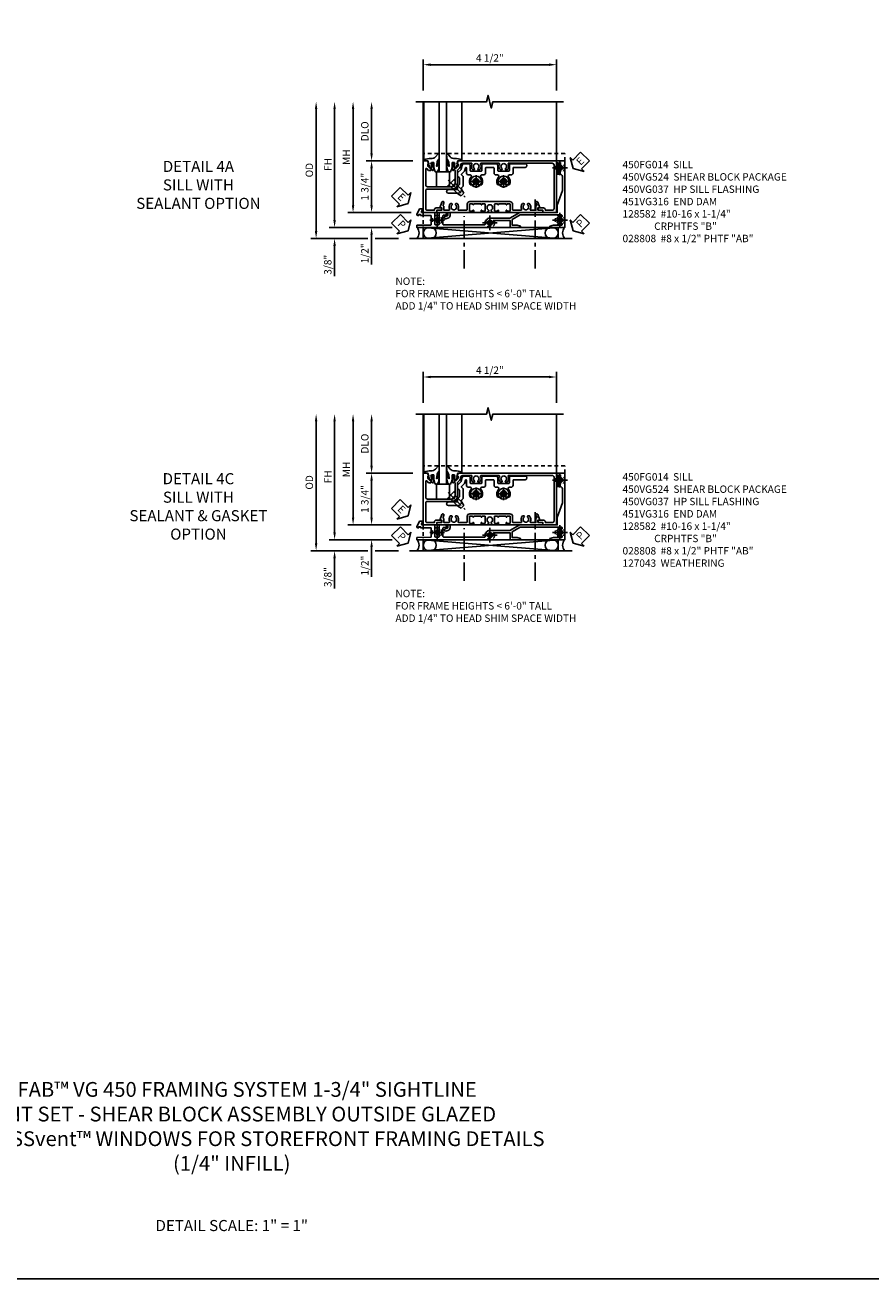
# Model space of a CAD drawing. Extents: x 0 to 116, y 0 to 74.
# Drawn here: x 29 to 57, y 0 to 42 of the extents above; entities that cross this region are included whole.
import ezdxf

# ---------------------------------------------------------------- set-up
doc = ezdxf.new("R2010")
doc.units = 0
doc.header["$LTSCALE"] = 0.5
doc.header["$MEASUREMENT"] = 0
for name, pattern in [('B028400H$0$CENTER', [2, 1.25, -0.25, 0.25, -0.25]), ('CENTER', [2, 1.25, -0.25, 0.25, -0.25]), ('HIDDEN', [0.375, 0.25, -0.125])]:
    doc.linetypes.add(name, pattern=pattern)
doc.layers.get('0').update_dxf_attribs({"color": 4, "linetype": 'CONTINUOUS'})
for name, color, linetype in [('B028400H$0$CENTER', 1, 'B028400H$0$CENTER'), ('CENTER', 1, 'CENTER'), ('DIME', 2, 'CONTINUOUS'), ('FORMAT', 7, 'CONTINUOUS'), ('hidden', 3, 'HIDDEN'), ('TEXT', 3, 'CONTINUOUS')]:
    doc.layers.add(name, color=color, linetype=linetype)
doc.styles.get("Standard").update_dxf_attribs({"font": 'arial.ttf'})
doc.dimstyles.new('EXT_ON-OFF', dxfattribs={"dimscale": 2, "dimtxt": 0.125, "dimasz": 0.125, "dimexe": 0.09, "dimexo": 0.1875, "dimgap": 0.05, "dimtad": 3, "dimdec": 5, "dimzin": 3, "dimdsep": 46, "dimlunit": 5, "dimtxsty": 'STANDARD', "dimcen": 0, "dimse2": 1, "dimazin": 0, "dimtfac": 1, "dimtdec": 5, "dimtofl": 0, "dimtmove": 0, "dimatfit": 0, "dimfxl": 1, "dimfrac": 2, "dimtolj": 1, "dimtzin": 3, "dimarcsym": 0})
doc.dimstyles.new('EXT_ON-ON', dxfattribs={"dimscale": 2, "dimtxt": 0.125, "dimasz": 0.125, "dimexe": 0.09, "dimexo": 0.1875, "dimgap": 0.05, "dimtad": 3, "dimdec": 5, "dimzin": 3, "dimdsep": 46, "dimlunit": 5, "dimtxsty": 'STANDARD', "dimcen": 0, "dimazin": 0, "dimtfac": 1, "dimtdec": 5, "dimtofl": 0, "dimtmove": 0, "dimatfit": 0, "dimfxl": 1, "dimfrac": 2, "dimtolj": 1, "dimtzin": 3, "dimarcsym": 0})

# ---------------------------------------------------------------- blocks, each defined once
blk = doc.blocks.new('*D1885')
at = {"layer": 'DIME', "color": 0, "lineweight": -2, "transparency": 16777216}
for p, q in [((-0.538, 3.25), (-0.538, 4.307)), ((3.962, 3.25), (3.962, 4.307)), ((-0.288, 4.127), (3.712, 4.127))]:
    blk.add_line(p, q, dxfattribs=at)
at = {"layer": 'DIME', "color": 0, "transparency": 16777216}
for points in [[(-0.288, 4.169), (-0.288, 4.085), (-0.538, 4.127)], [(3.712, 4.169), (3.712, 4.085), (3.962, 4.127)]]:
    blk.add_solid(points, dxfattribs=at)
at = {"layer": 'DIME', "color": 0, "transparency": 16777216, "insert": (1.712, 4.356), "char_height": 0.25, "attachment_point": 5}
blk.add_mtext('\\A1;4 1/2"', dxfattribs=at)
blk = doc.blocks.new('B027074-M')
blk.add_lwpolyline([(0.062, 0.144), (0.035, 0.149), (0.069, 0.257), (0.13, 0.261), (0.205, 0.259), (0.195, 0.29, 0.12571), (-0.037, 0.341, -0.226084), (-0.19, 0.391), (-0.286, 0.502, 0.644976), (-0.312, 0.49), (-0.31, 0.361, 0.151869), (-0.294, 0.316), (-0.255, 0.257, -0.029345), (-0.238, 0.205), (-0.221, 0.083, -0.653812), (-0.241, 0.076), (-0.285, 0.241, 0.888636), (-0.31, 0.239), (-0.31, 0.105, 0.064205), (-0.268, -0.084, 0.689636), (-0.165, -0.084, 0.070356), (-0.124, 0.105), (-0.124, 0.201), (-0.051, 0.201), (-0.029, 0.147), (-0.068, 0.142), (-0.034, 0.106), (-0.065, 0.084), (-0.004, 0.03), (0.052, 0.096), (0.027, 0.106)], format="xyb", close=True)
blk = doc.blocks.new('S450GT250')
for p, q in [((0.251, -0.5), (0.001, -0.5)), ((0.001, -0.5), (0.001, -2.875)), ((0.251, -0.5), (0.251, -2.875)), ((-0.517, -0.875), (-0.517, -2.875)), ((0.768, -0.875), (0.768, -2.875))]:
    blk.add_line(p, q)
at = {"rotation": 180}
blk.add_blockref('B027074-M', (-0.311, -0.617), dxfattribs=at)
at = {"xscale": -1, "rotation": 180}
blk.add_blockref('B027074-M', (0.563, -0.617), dxfattribs=at)
blk = doc.blocks.new('*D1895')
at = {"layer": 'DIME', "color": 0, "linetype": 'Continuous', "lineweight": -2, "transparency": 16777216}
for p, q in [((-3.539, -1.125), (-3.539, 2.625)), ((-1.597, -1.375), (-3.719, -1.375))]:
    blk.add_line(p, q, dxfattribs=at)
at = {"layer": 'DIME', "color": 0, "linetype": 'Continuous', "transparency": 16777216}
for points in [[(-3.581, 2.625), (-3.498, 2.625), (-3.539, 2.875)], [(-3.581, -1.125), (-3.498, -1.125), (-3.539, -1.375)]]:
    blk.add_solid(points, dxfattribs=at)
at = {"layer": 'DIME', "color": 0, "linetype": 'Continuous', "transparency": 16777216, "insert": (-3.764, 0.75), "char_height": 0.25, "attachment_point": 5, "rotation": 90}
blk.add_mtext('\\A1;FH  ', dxfattribs=at)
blk = doc.blocks.new('*D1882')
at = {"layer": 'DIME', "color": 0, "lineweight": -2, "transparency": 16777216}
for p, q in [((-2.288, 1.125), (-2.288, 2.625)), ((-0.889, 0.875), (-2.468, 0.875))]:
    blk.add_line(p, q, dxfattribs=at)
at = {"layer": 'DIME', "color": 0, "transparency": 16777216}
for points in [[(-2.329, 2.625), (-2.246, 2.625), (-2.288, 2.875)], [(-2.329, 1.125), (-2.246, 1.125), (-2.288, 0.875)]]:
    blk.add_solid(points, dxfattribs=at)
at = {"layer": 'DIME', "color": 0, "transparency": 16777216, "insert": (-2.517, 1.875), "char_height": 0.25, "attachment_point": 5, "rotation": 90}
blk.add_mtext('\\A1;DLO', dxfattribs=at)
blk = doc.blocks.new('B028808H')
for p, q in [((-0.091, 0.015), (-0.06, 0.015)), ((-0.091, 0.015), (-0.091, -0.015)), ((-0.015, 0.091), (-0.015, 0.06)), ((-0.015, 0.091), (0.015, 0.091)), ((0.015, 0.091), (0.015, 0.06)), ((0.06, 0.015), (0.091, 0.015)), ((0.091, 0.015), (0.091, -0.015)), ((-0.091, -0.015), (-0.06, -0.015)), ((-0.015, -0.06), (-0.015, -0.091)), ((-0.015, -0.091), (0.015, -0.091)), ((0.015, -0.06), (0.015, -0.091)), ((0.06, -0.015), (0.091, -0.015))]:
    blk.add_line(p, q)
blk.add_circle((0, 0), 0.161)
for centre, start, end in [((-0.06, 0.06), 270, 0), ((0.06, 0.06), 180, 270), ((-0.06, -0.06), 0, 89.9999), ((0.06, -0.06), 90, 180)]:
    blk.add_arc(centre, 0.0455, start, end)
at = {"layer": 'CENTER'}
for p, q in [((-0.25, 0), (0.25, 0)), ((0, 0.25), (0, -0.25))]:
    blk.add_line(p, q, dxfattribs=at)
blk = doc.blocks.new('*D1898')
at = {"layer": 'DIME', "color": 0, "lineweight": -2, "transparency": 16777216}
for p, q in [((-2.288, -0.625), (-2.288, -0.375)), ((-0.948, -0.875), (-2.468, -0.875)), ((-2.288, -1.625), (-2.288, -2.63))]:
    blk.add_line(p, q, dxfattribs=at)
at = {"layer": 'DIME', "color": 0, "transparency": 16777216}
for points in [[(-2.329, -0.625), (-2.246, -0.625), (-2.288, -0.875)], [(-2.329, -1.625), (-2.246, -1.625), (-2.288, -1.375)]]:
    blk.add_solid(points, dxfattribs=at)
at = {"layer": 'DIME', "color": 0, "transparency": 16777216, "insert": (-2.517, -2.253), "char_height": 0.25, "attachment_point": 5, "rotation": 90}
blk.add_mtext('\\A1;1/2"', dxfattribs=at)
blk = doc.blocks.new('*D1899')
at = {"layer": 'DIME', "color": 0, "lineweight": -2, "transparency": 16777216}
for p, q in [((-3.539, -1.125), (-3.539, -0.875)), ((-1.597, -1.375), (-3.719, -1.375)), ((-2.413, -1.75), (-3.719, -1.75)), ((-3.539, -2), (-3.539, -3.028)), ((-1.382, -1.75), (-2.163, -1.75))]:
    blk.add_line(p, q, dxfattribs=at)
at = {"layer": 'DIME', "color": 0, "transparency": 16777216}
for points in [[(-3.581, -1.125), (-3.498, -1.125), (-3.539, -1.375)], [(-3.581, -2), (-3.498, -2), (-3.539, -1.75)]]:
    blk.add_solid(points, dxfattribs=at)
at = {"layer": 'DIME', "color": 0, "transparency": 16777216, "insert": (-3.769, -2.639), "char_height": 0.25, "attachment_point": 5, "rotation": 90}
blk.add_mtext('\\A1;3/8"', dxfattribs=at)
blk = doc.blocks.new('*D1900')
at = {"layer": 'DIME', "color": 0, "lineweight": -2, "transparency": 16777216}
for p, q in [((-4.164, -1.5), (-4.164, 2.625)), ((-2.413, -1.75), (-4.344, -1.75)), ((-1.382, -1.75), (-2.163, -1.75))]:
    blk.add_line(p, q, dxfattribs=at)
at = {"layer": 'DIME', "color": 0, "transparency": 16777216}
for points in [[(-4.206, 2.625), (-4.123, 2.625), (-4.164, 2.875)], [(-4.206, -1.5), (-4.123, -1.5), (-4.164, -1.75)]]:
    blk.add_solid(points, dxfattribs=at)
at = {"layer": 'DIME', "color": 0, "transparency": 16777216, "insert": (-4.394, 0.562), "char_height": 0.25, "attachment_point": 5, "rotation": 90}
blk.add_mtext('\\A1;OD', dxfattribs=at)
blk = doc.blocks.new('*D1891')
at = {"layer": 'DIME', "color": 0, "lineweight": -2, "transparency": 16777216}
for p, q in [((-2.914, -0.625), (-2.914, 2.625)), ((-0.948, -0.875), (-3.094, -0.875))]:
    blk.add_line(p, q, dxfattribs=at)
at = {"layer": 'DIME', "color": 0, "transparency": 16777216}
for points in [[(-2.956, 2.625), (-2.873, 2.625), (-2.914, 2.875)], [(-2.956, -0.625), (-2.873, -0.625), (-2.914, -0.875)]]:
    blk.add_solid(points, dxfattribs=at)
at = {"layer": 'DIME', "color": 0, "transparency": 16777216, "insert": (-3.139, 1), "char_height": 0.25, "attachment_point": 5, "rotation": 90}
blk.add_mtext('\\A1;MH', dxfattribs=at)
blk = doc.blocks.new('ESEAL2')
at = {"layer": 'TEXT', "color": 7}
for p, q in [((0.196, 0.338), (0, 0)), ((0.196, -0.338), (0, 0)), ((0.196, 0.21), (0.196, 0.338)), ((0.575, 0.21), (0.196, 0.21)), ((0.575, 0.21), (0.575, -0.21)), ((0.575, -0.21), (0.196, -0.21)), ((0.196, -0.21), (0.196, -0.338))]:
    blk.add_line(p, q, dxfattribs=at)
at = {"layer": 'TEXT', "color": 3}
blk.add_text('E', height=0.25, dxfattribs=at).set_placement((0.247, -0.116))
blk = doc.blocks.new('PSEAL1')
at = {"layer": 'TEXT', "color": 7}
for p, q in [((-0.575, 0.21), (-0.196, 0.21)), ((-0.575, 0.21), (-0.575, -0.21)), ((-0.196, 0.21), (-0.196, 0.338)), ((-0.196, 0.338), (0, 0)), ((-0.196, -0.338), (0, 0)), ((-0.575, -0.21), (-0.196, -0.21)), ((-0.196, -0.21), (-0.196, -0.338))]:
    blk.add_line(p, q, dxfattribs=at)
at = {"layer": 'TEXT', "color": 3}
blk.add_text('P', height=0.25, dxfattribs=at).set_placement((-0.413, -0.116))
blk = doc.blocks.new('PSEAL2')
at = {"layer": 'TEXT', "color": 7}
for p, q in [((0.196, 0.338), (0, 0)), ((0.196, -0.338), (0, 0)), ((0.196, 0.21), (0.196, 0.338)), ((0.575, 0.21), (0.196, 0.21)), ((0.575, 0.21), (0.575, -0.21)), ((0.196, -0.21), (0.196, -0.338)), ((0.575, -0.21), (0.196, -0.21))]:
    blk.add_line(p, q, dxfattribs=at)
at = {"layer": 'TEXT', "color": 3}
blk.add_text('P', height=0.25, dxfattribs=at).set_placement((0.247, -0.116))
blk = doc.blocks.new('ESEAL1')
at = {"layer": 'TEXT', "color": 7}
for p, q in [((-0.575, 0.21), (-0.575, -0.21)), ((-0.575, 0.21), (-0.196, 0.21)), ((-0.196, 0.338), (0, 0)), ((-0.196, 0.21), (-0.196, 0.338)), ((-0.196, -0.338), (0, 0)), ((-0.575, -0.21), (-0.196, -0.21)), ((-0.196, -0.21), (-0.196, -0.338))]:
    blk.add_line(p, q, dxfattribs=at)
at = {"layer": 'TEXT', "color": 3}
blk.add_text('E', height=0.25, dxfattribs=at).set_placement((-0.413, -0.116))
blk = doc.blocks.new('*D1883')
at = {"layer": 'DIME', "color": 0, "lineweight": -2, "transparency": 16777216}
for p, q in [((-0.889, 0.875), (-2.468, 0.875)), ((-2.288, 0.625), (-2.288, -0.625)), ((-0.948, -0.875), (-2.468, -0.875))]:
    blk.add_line(p, q, dxfattribs=at)
at = {"layer": 'DIME', "color": 0, "transparency": 16777216}
for points in [[(-2.329, 0.625), (-2.246, 0.625), (-2.288, 0.875)], [(-2.329, -0.625), (-2.246, -0.625), (-2.288, -0.875)]]:
    blk.add_solid(points, dxfattribs=at)
at = {"layer": 'DIME', "color": 0, "transparency": 16777216, "insert": (-2.517, 0), "char_height": 0.25, "attachment_point": 5, "rotation": 90}
blk.add_mtext('\\A1;1 3/4"', dxfattribs=at)
blk = doc.blocks.new('B028400-H')
for p, q in [((-0.099, 0.015), (-0.099, -0.015)), ((-0.099, 0.015), (-0.065, 0.015)), ((-0.015, 0.099), (0.015, 0.099)), ((-0.015, 0.099), (-0.015, 0.065)), ((0.015, 0.099), (0.015, 0.065)), ((0.065, 0.015), (0.099, 0.015)), ((0.099, 0.015), (0.099, -0.015)), ((-0.099, -0.015), (-0.065, -0.015)), ((-0.015, -0.065), (-0.015, -0.099)), ((-0.015, -0.099), (0.015, -0.099)), ((0.015, -0.065), (0.015, -0.099)), ((0.065, -0.015), (0.099, -0.015))]:
    blk.add_line(p, q)
blk.add_circle((0, 0), 0.186)
for centre, start, end in [((-0.065, 0.065), 270, 0), ((0.065, 0.065), 180, 270), ((-0.065, -0.065), 0, 89.9999), ((0.065, -0.065), 90, 180)]:
    blk.add_arc(centre, 0.0498, start, end)
at = {"layer": 'B028400H$0$CENTER'}
for p, q in [((-0.212, 0), (0.212, 0)), ((0, 0.212), (0, -0.212))]:
    blk.add_line(p, q, dxfattribs=at)
blk = doc.blocks.new('B450VG224-S')
blk.add_lwpolyline([(0.732, 0.786), (0.588, 0.748), (0.469, 0.629), (0.359, 0.629), (0.297, 0.691), (0.074, 0.691), (0.012, 0.629), (-0.098, 0.629), (-0.098, 0.316, -1), (-0.223, 0.316), (-0.223, 0.629, -0.414214), (-0.098, 0.754), (-0.039, 0.754), (0.023, 0.816), (0.349, 0.816), (0.4, 0.764, 0.414214), (0.429, 0.764), (0.524, 0.86), (0.634, 0.889, 0.876976), (0.629, 0.929), (0.464, 0.929, -0.414214), (0.402, 0.99), (0.402, 1.049, 0.648232), (0.327, 1.083, -0.308002), (0.077, 1.049, -0.283606), (0.065, 1.067), (0.065, 1.186), (0.091, 1.2, 3.732051), (0.091, 1.3), (0.065, 1.315), (0.065, 1.434, -0.283606), (0.077, 1.452, -0.308002), (0.327, 1.418, 0.648232), (0.402, 1.452), (0.402, 1.51, -0.414214), (0.464, 1.572), (0.632, 1.572, 0.414214), (0.652, 1.592), (0.652, 1.839, 0.414214), (0.632, 1.859), (0.464, 1.859, -0.414214), (0.402, 1.922), (0.402, 1.98, 0.648232), (0.327, 2.014, -0.308002), (0.077, 1.98, -0.283606), (0.065, 1.998), (0.065, 2.117), (0.091, 2.131, 3.732051), (0.091, 2.232), (0.065, 2.246), (0.065, 2.365, -0.283606), (0.077, 2.383, -0.308002), (0.327, 2.349, 0.648232), (0.402, 2.383), (0.402, 2.442, -0.414214), (0.464, 2.503), (0.632, 2.503, 0.414214), (0.652, 2.524), (0.652, 2.91, -1), (0.777, 2.91), (0.777, 2.441, -0.414214), (0.715, 2.378), (0.547, 2.378, 0.414214), (0.527, 2.359), (0.527, 2.005, 0.414214), (0.547, 1.984), (0.715, 1.984, -0.414214), (0.777, 1.923), (0.777, 1.509, -0.414214), (0.715, 1.447), (0.547, 1.447, 0.414214), (0.527, 1.427), (0.527, 1.073, 0.414214), (0.547, 1.054), (0.715, 1.054, -0.414214), (0.777, 0.991), (0.777, 0.846, -0.339454)], format="xyb", close=True)
blk = doc.blocks.new('B128345')
for p, q in [((0, 0.192), (0.116, 0.095)), ((0, 0.192), (0, -0.192)), ((0.116, 0.095), (0.437, 0.095)), ((0.116, -0.095), (0.116, 0.095)), ((0.437, 0.095), (0.562, 0.065)), ((0.562, -0.065), (0.562, 0.065)), ((0, -0.192), (0.116, -0.095)), ((0.116, -0.095), (0.437, -0.095)), ((0.437, -0.095), (0.562, -0.065))]:
    blk.add_line(p, q)
at = {"layer": 'CENTER'}
blk.add_line((-0.125, 0), (0.688, 0), dxfattribs=at)
blk = doc.blocks.new('B450VG524-S')
blk.add_blockref('B450VG224-S', (0, 0))
at = {"xscale": -1, "rotation": 270}
for p in [(0.177, 2.182), (0.177, 1.251)]:
    blk.add_blockref('B028400-H', p, dxfattribs=at)
at = {"rotation": 135}
blk.add_blockref('B128345', (0.136, 0.398), dxfattribs=at)
blk = doc.blocks.new('B450VG037')
blk.add_lwpolyline([(0.965, -1.381, 1), (0.875, -1.381), (0.875, -1.586), (1.12, -1.586), (1.13, -1.576), (1.14, -1.586), (1.265, -1.586, -0.414214), (1.285, -1.606), (1.285, -1.713, -0.414214), (1.265, -1.733), (0.875, -1.733), (0.875, -2.16, -1), (0.813, -2.16), (0.75, -2.16), (0.75, -2.253), (0.941, -2.342, 0.548619), (0.969, -2.324), (0.969, -2.281), (0.939, -2.281), (0.939, -2.219), (0.969, -2.219), (0.969, -1.878, -0.414214), (0.989, -1.858), (1.12, -1.858), (1.13, -1.848), (1.14, -1.858), (1.275, -1.858, -0.408201), (1.295, -1.878), (1.305, -2.344), (1.375, -2.344), (1.375, 0.052), (1.353, 0.052, -0.530646), (1.334, 0.079, 0.085588), (1.343, 0.12, 0.209104), (1.339, 0.131), (1.32, 0.15, 0.267949), (1.306, 0.154), (1.303, 0.153, 0.381934), (1.292, 0.136, -3.042782), (1.23, 0.198, 0.381934), (1.247, 0.209), (1.248, 0.212, 0.267949), (1.244, 0.226), (1.225, 0.245, 0.209104), (1.214, 0.249, 0.085588), (1.173, 0.24, -0.530646), (1.145, 0.259), (1.145, 0.813), (1.375, 0.813), (1.375, 1.165), (1.336, 1.165), (1.305, 1.049), (1.305, 0.883), (1.112, 0.883), (0.955, 1.154), (0.955, 2.549, -0.414214), (0.975, 2.569), (0.997, 2.569, -0.531846), (1.015, 2.541, 0.290442), (1.039, 2.411, 0.209104), (1.05, 2.406), (1.076, 2.406, 0.267949), (1.089, 2.413), (1.09, 2.416, 0.381934), (1.086, 2.436, -3.042782), (1.174, 2.436, 0.381934), (1.17, 2.416), (1.171, 2.413, 0.267949), (1.184, 2.406), (1.21, 2.406, 0.209104), (1.221, 2.411, 0.290442), (1.245, 2.541, -0.531846), (1.263, 2.569), (1.285, 2.569, -0.414214), (1.305, 2.549), (1.305, 2.272), (1.336, 2.156), (1.375, 2.156), (1.375, 2.656), (-0.875, 2.656), (-0.875, 2.375), (-0.819, 2.375), (-0.808, 2.437), (-0.721, 2.437, 1), (-0.721, 2.471), (-0.766, 2.471, -1), (-0.766, 2.517), (-0.711, 2.517, -0.728869), (-0.571, 2.517), (-0.517, 2.517, -1), (-0.517, 2.471), (-0.562, 2.471, 1), (-0.562, 2.437), (-0.474, 2.437), (-0.463, 2.375), (-0.429, 2.375), (-0.429, 2.496, -0.414214), (-0.349, 2.576), (0.125, 2.576), (0.625, 2.405), (0.875, 2.405), (0.875, 1.671), (0.885, 1.66), (0.875, 1.65), (0.875, 1.133), (1.065, 0.803), (1.065, 0.125, 0.414214), (1.219, -0.028), (1.265, -0.028, -0.414214), (1.285, -0.048), (1.285, -0.735), (1.295, -0.745), (1.285, -0.755), (1.285, -1.441, -0.414214), (1.265, -1.461), (0.985, -1.461, -0.414214), (0.965, -1.441)], format="xyb", close=True)
blk = doc.blocks.new('B451VG316')
at = {"layer": 'hidden'}
blk.add_lwpolyline([(-1.75, -1.5), (3.031, -1.5), (3.031, 1), (-1.75, 1)], close=True, dxfattribs=at)
for centre in [(2.87, 0.516), (-1.284, -1.255), (0.5, -1.344), (2.87, -1.255)]:
    blk.add_circle(centre, 0.0885, dxfattribs=at)
blk = doc.blocks.new('B450VG001')
blk.add_lwpolyline([(0.569, 0.624, -0.19902), (0.555, 0.618), (0.1, 0.618, 0.414214), (-0.08, 0.438), (-0.08, -0.398, -0.414214), (-0.14, -0.458), (-0.735, -0.458, -0.414214), (-0.795, -0.398), (-0.795, -0.164), (-0.777, -0.164, 0.414214), (-0.715, -0.102), (-0.715, 0.086), (-0.733, 0.086, 0.414214), (-0.795, 0.024), (-0.795, -0.084), (-0.875, -0.084), (-0.875, -0.538), (0.875, -0.538), (0.875, -0.393), (0.772, -0.357), (0.772, -0.386), (0.701, -0.386, -0.198912), (0.683, -0.379), (0.616, -0.312), (0.616, -0.27, -0.354119), (0.632, -0.25), (0.734, -0.228), (0.772, -0.228), (0.772, -0.257), (0.784, -0.257, 0.414214), (0.804, -0.237), (0.804, -0.208, 0.414214), (0.784, -0.188), (0.583, -0.188, 0.414214), (0.544, -0.226), (0.566, -0.226), (0.566, -0.288), (0.544, -0.288), (0.544, -0.343, 0.198902), (0.552, -0.36), (0.615, -0.424, -0.668164), (0.601, -0.458), (0.06, -0.458, -0.414214), (0, -0.398), (0, 0.438, -0.414214), (0.1, 0.538), (0.541, 0.538, -0.414214), (0.566, 0.513), (0.566, 0.476), (0.544, 0.476, 0.414214), (0.583, 0.438), (0.784, 0.438, 0.414214), (0.804, 0.458), (0.804, 0.487, 0.414214), (0.784, 0.507), (0.772, 0.507), (0.772, 0.478), (0.734, 0.478), (0.632, 0.5, -0.354119), (0.616, 0.52), (0.616, 0.562), (0.683, 0.629, -0.198912), (0.701, 0.636), (0.772, 0.636), (0.772, 0.607), (0.875, 0.643), (0.875, 3.962), (-0.875, 3.962), (-0.875, 3.508), (-0.795, 3.508), (-0.795, 3.4, 0.414214), (-0.733, 3.338), (-0.715, 3.338), (-0.715, 3.526, 0.414214), (-0.777, 3.588), (-0.795, 3.588), (-0.795, 3.822, -0.414214), (-0.735, 3.882), (0.735, 3.882, -0.414214), (0.795, 3.822), (0.795, 2.344, -0.568098), (0.765, 2.327, 0.339754), (0.567, 2.295), (0.567, 2.251), (0.596, 2.234, 0.386545), (0.61, 2.237, -3.127286), (0.61, 2.126, 0.386545), (0.596, 2.129), (0.567, 2.112), (0.567, 2.068, 0.339754), (0.765, 2.036, -0.568098), (0.795, 2.019), (0.795, 1.413, -0.568098), (0.765, 1.396, 0.339754), (0.567, 1.364), (0.567, 1.32), (0.596, 1.303, 0.386545), (0.61, 1.306, -3.127286), (0.61, 1.195, 0.386545), (0.596, 1.198), (0.567, 1.181), (0.567, 1.137, 0.339754), (0.765, 1.105, -0.568098), (0.795, 1.088), (0.795, 0.796, -0.414214), (0.715, 0.716), (0.705, 0.716, 0.19902), (0.631, 0.685)], format="xyb", close=True)
blk = doc.blocks.new('B451CG365')
blk.add_lwpolyline([(0.92, 2.125), (0.834, 2.125), (0.834, 2.187), (0.648, 2.119, 1), (0.672, 2.054), (0.753, 2.083, -0.437261), (0.779, 2.07, 0.336885), (0.799, 2.055), (0.92, 2.055), (0.92, 1.882, -0.567084), (0.891, 1.864, 0.338898), (0.692, 1.832), (0.692, 1.788), (0.722, 1.771, 0.386545), (0.735, 1.774, -3.127286), (0.735, 1.664, 0.386545), (0.722, 1.666), (0.692, 1.649), (0.692, 1.606, 0.338898), (0.891, 1.573, -0.567084), (0.92, 1.556), (0.92, 1.288, -0.414214), (0.9, 1.268), (0.72, 1.268, 0.414214), (0.625, 1.173), (0.625, 1.057), (0.635, 1.047), (0.625, 1.037), (0.625, 0.807), (0.635, 0.797), (0.625, 0.787), (0.625, 0.51), (0.635, 0.5), (0.625, 0.49), (0.625, 0.213), (0.635, 0.203), (0.625, 0.193), (0.625, -0.037), (0.635, -0.047), (0.625, -0.057), (0.625, -0.173, 0.414214), (0.72, -0.268), (0.9, -0.268, -0.414214), (0.92, -0.288), (0.92, -0.556, -0.567084), (0.891, -0.573, 0.338898), (0.692, -0.606), (0.692, -0.649), (0.722, -0.666, 0.386545), (0.735, -0.664, -3.127286), (0.735, -0.774, 0.386545), (0.722, -0.771), (0.692, -0.788), (0.692, -0.832, 0.338898), (0.891, -0.864, -0.567084), (0.92, -0.882), (0.92, -1.055), (0.799, -1.055, 0.336885), (0.779, -1.07, -0.437261), (0.753, -1.083), (0.672, -1.054, 1), (0.648, -1.119), (0.834, -1.187), (0.834, -1.125), (0.92, -1.125), (0.92, -1.295), (1, -1.295), (1, -0.946, -0.414214), (1.02, -0.926), (1.094, -0.926, -0.339454), (1.113, -0.941), (1.132, -1.011, 1), (1.209, -0.99), (1.19, -0.92, 0.339454), (1.094, -0.846), (1.02, -0.846, -0.414214), (1, -0.826), (1, -0.047), (0.934, -0.047, 1.008231), (0.935, -0.078, -0.419023), (0.95, -0.093), (0.95, -0.173, -0.414214), (0.935, -0.188), (0.72, -0.188, -0.414214), (0.705, -0.173), (0.705, -0.093, -0.419023), (0.72, -0.078, 1.008231), (0.72, -0.047), (0.705, -0.047), (0.705, 0.203), (0.72, 0.203, 1.008231), (0.72, 0.234, -0.419023), (0.705, 0.249), (0.705, 0.329, -0.414214), (0.72, 0.344), (0.935, 0.344, -0.414214), (0.95, 0.329), (0.95, 0.249, -0.419023), (0.935, 0.234, 1.008231), (0.934, 0.203), (1, 0.203), (1, 0.418), (0.926, 0.461, 0.430169), (0.912, 0.457, -4.181929), (0.912, 0.543, 0.430169), (0.926, 0.539), (1, 0.582), (1, 0.797), (0.934, 0.797, 1.008231), (0.935, 0.766, -0.419023), (0.95, 0.751), (0.95, 0.671, -0.414214), (0.935, 0.656), (0.72, 0.656, -0.414214), (0.705, 0.671), (0.705, 0.751, -0.419023), (0.72, 0.766, 1.008231), (0.72, 0.797), (0.705, 0.797), (0.705, 1.047), (0.72, 1.047, 1.008231), (0.72, 1.078, -0.419023), (0.705, 1.093), (0.705, 1.173, -0.414214), (0.72, 1.188), (0.935, 1.188, -0.414214), (0.95, 1.173), (0.95, 1.093, -0.419023), (0.935, 1.078, 1.008231), (0.934, 1.047), (1, 1.047), (1, 2.295), (0.92, 2.295)], format="xyb", close=True)
blk = doc.blocks.new('*D1890')
at = {"layer": 'DIME', "color": 0, "lineweight": -2, "transparency": 16777216}
for p, q in [((-0.538, 3.25), (-0.538, 4.307)), ((3.962, 3.25), (3.962, 4.307)), ((-0.288, 4.127), (3.712, 4.127))]:
    blk.add_line(p, q, dxfattribs=at)
at = {"layer": 'DIME', "color": 0, "transparency": 16777216}
for points in [[(-0.288, 4.169), (-0.288, 4.085), (-0.538, 4.127)], [(3.712, 4.169), (3.712, 4.085), (3.962, 4.127)]]:
    blk.add_solid(points, dxfattribs=at)
at = {"layer": 'DIME', "color": 0, "transparency": 16777216, "insert": (1.712, 4.356), "char_height": 0.25, "attachment_point": 5}
blk.add_mtext('\\A1;4 1/2"', dxfattribs=at)
blk = doc.blocks.new('*D1893')
at = {"layer": 'DIME', "color": 0, "linetype": 'Continuous', "lineweight": -2, "transparency": 16777216}
for p, q in [((-3.539, -1.125), (-3.539, 2.625)), ((-1.597, -1.375), (-3.719, -1.375))]:
    blk.add_line(p, q, dxfattribs=at)
at = {"layer": 'DIME', "color": 0, "linetype": 'Continuous', "transparency": 16777216}
for points in [[(-3.581, 2.625), (-3.498, 2.625), (-3.539, 2.875)], [(-3.581, -1.125), (-3.498, -1.125), (-3.539, -1.375)]]:
    blk.add_solid(points, dxfattribs=at)
at = {"layer": 'DIME', "color": 0, "linetype": 'Continuous', "transparency": 16777216, "insert": (-3.764, 0.75), "char_height": 0.25, "attachment_point": 5, "rotation": 90}
blk.add_mtext('\\A1;FH  ', dxfattribs=at)
blk = doc.blocks.new('*D1887')
at = {"layer": 'DIME', "color": 0, "lineweight": -2, "transparency": 16777216}
for p, q in [((-2.288, 1.125), (-2.288, 2.625)), ((-0.889, 0.875), (-2.468, 0.875))]:
    blk.add_line(p, q, dxfattribs=at)
at = {"layer": 'DIME', "color": 0, "transparency": 16777216}
for points in [[(-2.329, 2.625), (-2.246, 2.625), (-2.288, 2.875)], [(-2.329, 1.125), (-2.246, 1.125), (-2.288, 0.875)]]:
    blk.add_solid(points, dxfattribs=at)
at = {"layer": 'DIME', "color": 0, "transparency": 16777216, "insert": (-2.517, 1.875), "char_height": 0.25, "attachment_point": 5, "rotation": 90}
blk.add_mtext('\\A1;DLO', dxfattribs=at)
blk = doc.blocks.new('*D1896')
at = {"layer": 'DIME', "color": 0, "lineweight": -2, "transparency": 16777216}
for p, q in [((-2.288, -0.625), (-2.288, -0.375)), ((-0.948, -0.875), (-2.468, -0.875)), ((-2.288, -1.625), (-2.288, -2.63))]:
    blk.add_line(p, q, dxfattribs=at)
at = {"layer": 'DIME', "color": 0, "transparency": 16777216}
for points in [[(-2.329, -0.625), (-2.246, -0.625), (-2.288, -0.875)], [(-2.329, -1.625), (-2.246, -1.625), (-2.288, -1.375)]]:
    blk.add_solid(points, dxfattribs=at)
at = {"layer": 'DIME', "color": 0, "transparency": 16777216, "insert": (-2.517, -2.253), "char_height": 0.25, "attachment_point": 5, "rotation": 90}
blk.add_mtext('\\A1;1/2"', dxfattribs=at)
blk = doc.blocks.new('*D1897')
at = {"layer": 'DIME', "color": 0, "lineweight": -2, "transparency": 16777216}
for p, q in [((-3.539, -1.125), (-3.539, -0.875)), ((-1.597, -1.375), (-3.719, -1.375)), ((-2.413, -1.75), (-3.719, -1.75)), ((-3.539, -2), (-3.539, -3.028)), ((-1.382, -1.75), (-2.163, -1.75))]:
    blk.add_line(p, q, dxfattribs=at)
at = {"layer": 'DIME', "color": 0, "transparency": 16777216}
for points in [[(-3.581, -1.125), (-3.498, -1.125), (-3.539, -1.375)], [(-3.581, -2), (-3.498, -2), (-3.539, -1.75)]]:
    blk.add_solid(points, dxfattribs=at)
at = {"layer": 'DIME', "color": 0, "transparency": 16777216, "insert": (-3.769, -2.639), "char_height": 0.25, "attachment_point": 5, "rotation": 90}
blk.add_mtext('\\A1;3/8"', dxfattribs=at)
blk = doc.blocks.new('*D1894')
at = {"layer": 'DIME', "color": 0, "lineweight": -2, "transparency": 16777216}
for p, q in [((-4.164, -1.5), (-4.164, 2.625)), ((-2.413, -1.75), (-4.344, -1.75)), ((-1.382, -1.75), (-2.163, -1.75))]:
    blk.add_line(p, q, dxfattribs=at)
at = {"layer": 'DIME', "color": 0, "transparency": 16777216}
for points in [[(-4.206, 2.625), (-4.123, 2.625), (-4.164, 2.875)], [(-4.206, -1.5), (-4.123, -1.5), (-4.164, -1.75)]]:
    blk.add_solid(points, dxfattribs=at)
at = {"layer": 'DIME', "color": 0, "transparency": 16777216, "insert": (-4.394, 0.562), "char_height": 0.25, "attachment_point": 5, "rotation": 90}
blk.add_mtext('\\A1;OD', dxfattribs=at)
blk = doc.blocks.new('*D1892')
at = {"layer": 'DIME', "color": 0, "lineweight": -2, "transparency": 16777216}
for p, q in [((-2.914, -0.625), (-2.914, 2.625)), ((-0.948, -0.875), (-3.094, -0.875))]:
    blk.add_line(p, q, dxfattribs=at)
at = {"layer": 'DIME', "color": 0, "transparency": 16777216}
for points in [[(-2.956, 2.625), (-2.873, 2.625), (-2.914, 2.875)], [(-2.956, -0.625), (-2.873, -0.625), (-2.914, -0.875)]]:
    blk.add_solid(points, dxfattribs=at)
at = {"layer": 'DIME', "color": 0, "transparency": 16777216, "insert": (-3.139, 1), "char_height": 0.25, "attachment_point": 5, "rotation": 90}
blk.add_mtext('\\A1;MH', dxfattribs=at)
blk = doc.blocks.new('*D1888')
at = {"layer": 'DIME', "color": 0, "lineweight": -2, "transparency": 16777216}
for p, q in [((-0.889, 0.875), (-2.468, 0.875)), ((-2.288, 0.625), (-2.288, -0.625)), ((-0.948, -0.875), (-2.468, -0.875))]:
    blk.add_line(p, q, dxfattribs=at)
at = {"layer": 'DIME', "color": 0, "transparency": 16777216}
for points in [[(-2.329, 0.625), (-2.246, 0.625), (-2.288, 0.875)], [(-2.329, -0.625), (-2.246, -0.625), (-2.288, -0.875)]]:
    blk.add_solid(points, dxfattribs=at)
at = {"layer": 'DIME', "color": 0, "transparency": 16777216, "insert": (-2.517, 0), "char_height": 0.25, "attachment_point": 5, "rotation": 90}
blk.add_mtext('\\A1;1 3/4"', dxfattribs=at)
blk = doc.blocks.new('B127043-M1')
for points in [[(-0.071, -0.12), (-0.071, -0.053, -0.140552), (-0.07, -0.048), (-0.069, -0.047, -0.260536), (-0.057, -0.04), (-0.028, -0.04), (-0.028, -0.035), (-0.042, -0.035, -0.198912), (-0.049, -0.032), (-0.058, -0.023, -0.198912), (-0.061, -0.016), (-0.061, 0.016, -0.198912), (-0.058, 0.023), (-0.049, 0.032, -0.198912), (-0.042, 0.035), (-0.028, 0.035), (-0.028, 0.04), (-0.057, 0.04, -0.260536), (-0.069, 0.047), (-0.07, 0.048, -0.140552), (-0.071, 0.053), (-0.071, 0.12, 1.156838), (-0.134, 0.12), (-0.134, -0.12, 1.156838)], [(-0.076, -0.12), (-0.076, -0.053, -0.140552), (-0.074, -0.045, 0.28677), (-0.074, 0.045, -0.140552), (-0.076, 0.053), (-0.076, 0.12, 1.186712), (-0.129, 0.12), (-0.129, -0.12, 1.186712)], [(-0.028, 0.035), (-0.028, 0.125, -0.414214), (-0.018, 0.135), (-0.01, 0.135, -0.414214), (0, 0.125), (0, -0.125, -0.414214), (-0.01, -0.135), (-0.018, -0.135, -0.414214), (-0.028, -0.125), (-0.028, -0.035), (-0.042, -0.035, -0.198912), (-0.049, -0.032), (-0.058, -0.023, -0.198912), (-0.061, -0.016), (-0.061, 0.016, -0.198912), (-0.058, 0.023), (-0.049, 0.032, -0.198912), (-0.042, 0.035)]]:
    blk.add_lwpolyline(points, format="xyb", close=True)
blk = doc.blocks.new('S450FS16')
for p, q in [((-0.538, -0.875), (-0.538, 2.87498)), ((3.962, 0.875), (3.962, 2.87466)), ((-0.094963, 0.5), (0.342537, 0.5)), ((-0.094963, 0), (-0.094963, 0.5)), ((0.342537, 0), (0.342537, 0.5)), ((2.719956, -0.875), (-0.146, -0.875)), ((-0.539446, -1.375), (4.021051, -1.75)), ((4.021051, -1.375), (-0.539446, -1.75)), ((-1.007, -1.75), (4.493, -1.75))]:
    blk.add_line(p, q)
blk.add_lwpolyline([(4.205985, 2.87466), (1.812785, 2.87466), (1.759865, 2.662407), (1.653944, 3.087232), (1.601024, 2.87498), (-0.792176, 2.87498)])
blk.add_lwpolyline([(-0.539446, -1.375), (4.021051, -1.375), (4.021051, -1.75), (-0.539446, -1.75)], close=True)
for centre, radius, start, end in [((-0.960844, -1.562229), 0.27678, 317.2801205, 42.5670909), ((-0.351946, -1.5625), 0.1875, 90, 270), ((-0.285851, -1.5625), 0.1875, 270, 90), ((3.767456, -1.5625), 0.1875, 90, 270), ((3.833551, -1.5625), 0.1875, 270, 90), ((4.446844, -1.562229), 0.27678, 137.4329091, 222.7198795)]:
    blk.add_arc(centre, radius, start, end)
at = {"layer": 'CENTER'}
for p, q in [((3.2475, -2.768546), (3.2475, -0.435079)), ((0.84225, -2.768546), (0.84225, -0.990062))]:
    blk.add_line(p, q, dxfattribs=at)
for name, p, rotation in [('S450GT250', (0.250513, 0), 180), ('B450VG037', (1.587, 0), 270), ('ESEAL2', (4.52475, 0.612235), 45), ('ESEAL1', (-1.056327, -0.572047), 315.807511852749), ('PSEAL1', (-1.056327, -1.492532), 315.0959061837078), ('B451CG365', (1.211999, 0.125), 270), ('PSEAL2', (4.525832, -1.492532), 45.23901462409109)]:
    blk.add_blockref(name, p, dxfattribs=dict(rotation=rotation))
blk.add_blockref('B451VG316', (1.212, 0.125))
at = {"xscale": -1, "rotation": 270}
for name, p in [('B450VG001', (0, 0)), ('B450VG524-S', (-0.006495, 0))]:
    blk.add_blockref(name, p, dxfattribs=at)
at = {"layer": 'hidden'}
for p in [(4.082, 0.641), (-0.071998, -1.13025), (1.712, -1.219), (4.082, -1.13)]:
    blk.add_blockref('B028808H', p, dxfattribs=at)
at = {"layer": 'TEXT', "insert": (-1.480386, -3.070218), "char_height": 0.25, "attachment_point": 1}
blk.add_mtext_dynamic_manual_height_columns('\\A1;NOTE: \\PFOR FRAME HEIGHTS < 6\'-0" TALL\\PADD 1/4" TO HEAD SHIM SPACE WIDTH \\P          ', width=9.48470553, gutter_width=1.25, heights=[0], dxfattribs=at)
at = {"layer": 'DIME'}
for base, p1, p2, angle, dimstyle, override, picture, middle in [((3.962, 4.127057), (-0.538, 2.87498), (3.962, 2.87466), 180, 'EXT_ON-ON', {"dimpost": '"'}, '*D1885', (1.712, 4.35632)), ((-2.28775, -0.875), (-0.513745, 0.875), (-0.573, -0.875), 90, 'EXT_ON-ON', {"dimpost": '"'}, '*D1883', (-2.517099, 0)), ((-2.28775, -1.375), (-0.573, -0.875), (-0.757, -1.375), 90, 'EXT_ON-OFF', {"dimpost": '"', "dimadec": 5, "dimarcsym": 1}, '*D1898', (-2.517013, -2.252541)), ((-3.539308, -1.75), (-0.757, -1.375), (-1.007, -1.75), 90, 'EXT_ON-ON', {"dimpost": '"'}, '*D1899', (-3.768656, -2.639222))]:
    dim = blk.add_linear_dim(base=base, p1=p1, p2=p2, angle=angle, dimstyle=dimstyle, override=override, dxfattribs=at)
    dim.commit()
    dim.dimension.update_dxf_attribs({"geometry": picture, "text_midpoint": middle})
for base, p1, text, picture, middle in [((-4.164307, 2.87498), (-1.007, -1.75), 'OD', '*D1900', (-4.393656, 0.56249)), ((-2.914307, 2.87498), (-0.573, -0.875), 'MH', '*D1891', (-3.139307, 0.99999)), ((-2.28775, 2.87498), (-0.513745, 0.875), 'DLO', '*D1882', (-2.517099, 1.87499))]:
    dim = blk.add_linear_dim(base=base, p1=p1, p2=(-0.538, 2.87498), angle=90, text=text, dimstyle='EXT_ON-OFF', override={"dimpost": '"'}, dxfattribs=at)
    dim.commit()
    dim.dimension.update_dxf_attribs({"geometry": picture, "text_midpoint": middle})
at = {"layer": 'DIME', "linetype": 'Continuous'}
dim = blk.add_linear_dim(base=(-3.539308, 2.87498), p1=(-0.757, -1.375), p2=(-0.538, 2.87498), angle=90, text='FH  ', dimstyle='EXT_ON-OFF', override={"dimpost": '"'}, dxfattribs=at)
dim.commit()
dim.dimension.update_dxf_attribs({"geometry": '*D1895', "text_midpoint": (-3.764308, 0.74999)})
blk = doc.blocks.new('S450FS17')
for p, q in [((-0.538, -0.875), (-0.538, 2.87498)), ((3.962, 0.875), (3.962, 2.87466)), ((-0.094963, 0.5), (0.342537, 0.5)), ((-0.094963, 0), (-0.094963, 0.5)), ((0.342537, 0), (0.342537, 0.5)), ((2.719956, -0.875), (-0.146, -0.875)), ((-0.539446, -1.375), (4.021051, -1.75)), ((4.021051, -1.375), (-0.539446, -1.75)), ((-1.007, -1.75), (4.493, -1.75))]:
    blk.add_line(p, q)
blk.add_lwpolyline([(4.205985, 2.87466), (1.812785, 2.87466), (1.759865, 2.662407), (1.653944, 3.087232), (1.601024, 2.87498), (-0.792176, 2.87498)])
blk.add_lwpolyline([(-0.539446, -1.375), (4.021051, -1.375), (4.021051, -1.75), (-0.539446, -1.75)], close=True)
for centre, radius, start, end in [((-0.960844, -1.562229), 0.27678, 317.2801205, 42.5670909), ((-0.351946, -1.5625), 0.1875, 90, 270), ((-0.285851, -1.5625), 0.1875, 270, 90), ((3.767456, -1.5625), 0.1875, 90, 270), ((3.833551, -1.5625), 0.1875, 270, 90), ((4.446844, -1.562229), 0.27678, 137.4329091, 222.7198795)]:
    blk.add_arc(centre, radius, start, end)
at = {"layer": 'CENTER'}
for p, q in [((3.2475, -2.768546), (3.2475, -0.446716)), ((0.84225, -2.768546), (0.84225, -0.990062))]:
    blk.add_line(p, q, dxfattribs=at)
for name, p, rotation in [('S450GT250', (0.250513, 0), 180), ('B450VG037', (1.587, 0), 270), ('ESEAL1', (-1.056327, -0.572047), 315.807511852749), ('PSEAL1', (-1.056327, -1.492532), 315.0959061837078), ('B451CG365', (1.211999, 0.125), 270), ('PSEAL2', (4.525832, -1.492532), 45.23901462409109)]:
    blk.add_blockref(name, p, dxfattribs=dict(rotation=rotation))
for name, p in [('B451VG316', (1.212, 0.125)), ('B127043-M1', (4.095755, 0.640074))]:
    blk.add_blockref(name, p)
at = {"xscale": -1, "rotation": 270}
for name, p in [('B450VG001', (0, 0)), ('B450VG524-S', (-0.006495, 0))]:
    blk.add_blockref(name, p, dxfattribs=at)
at = {"layer": 'hidden'}
for p in [(4.082, 0.641), (-0.071998, -1.13025), (1.712, -1.219), (4.082, -1.13)]:
    blk.add_blockref('B028808H', p, dxfattribs=at)
at = {"layer": 'TEXT', "insert": (-1.480386, -3.070218), "char_height": 0.25, "attachment_point": 1}
blk.add_mtext_dynamic_manual_height_columns('\\A1;NOTE: \\PFOR FRAME HEIGHTS < 6\'-0" TALL\\PADD 1/4" TO HEAD SHIM SPACE WIDTH \\P          ', width=9.48470553, gutter_width=1.25, heights=[0], dxfattribs=at)
at = {"layer": 'DIME'}
for base, p1, p2, angle, dimstyle, override, picture, middle in [((3.962, 4.127057), (-0.538, 2.87498), (3.962, 2.87466), 180, 'EXT_ON-ON', {"dimpost": '"'}, '*D1890', (1.712, 4.35632)), ((-2.28775, -0.875), (-0.513745, 0.875), (-0.573, -0.875), 90, 'EXT_ON-ON', {"dimpost": '"'}, '*D1888', (-2.517099, 0)), ((-2.28775, -1.375), (-0.573, -0.875), (-0.757, -1.375), 90, 'EXT_ON-OFF', {"dimpost": '"', "dimadec": 5, "dimarcsym": 1}, '*D1896', (-2.517013, -2.252541)), ((-3.539308, -1.75), (-0.757, -1.375), (-1.007, -1.75), 90, 'EXT_ON-ON', {"dimpost": '"'}, '*D1897', (-3.768656, -2.639222))]:
    dim = blk.add_linear_dim(base=base, p1=p1, p2=p2, angle=angle, dimstyle=dimstyle, override=override, dxfattribs=at)
    dim.commit()
    dim.dimension.update_dxf_attribs({"geometry": picture, "text_midpoint": middle})
for base, p1, text, picture, middle in [((-4.164307, 2.87498), (-1.007, -1.75), 'OD', '*D1894', (-4.393656, 0.56249)), ((-2.914307, 2.87498), (-0.573, -0.875), 'MH', '*D1892', (-3.139307, 0.99999)), ((-2.28775, 2.87498), (-0.513745, 0.875), 'DLO', '*D1887', (-2.517099, 1.87499))]:
    dim = blk.add_linear_dim(base=base, p1=p1, p2=(-0.538, 2.87498), angle=90, text=text, dimstyle='EXT_ON-OFF', override={"dimpost": '"'}, dxfattribs=at)
    dim.commit()
    dim.dimension.update_dxf_attribs({"geometry": picture, "text_midpoint": middle})
at = {"layer": 'DIME', "linetype": 'Continuous'}
dim = blk.add_linear_dim(base=(-3.539308, 2.87498), p1=(-0.757, -1.375), p2=(-0.538, 2.87498), angle=90, text='FH  ', dimstyle='EXT_ON-OFF', override={"dimpost": '"'}, dxfattribs=at)
dim.commit()
dim.dimension.update_dxf_attribs({"geometry": '*D1893', "text_midpoint": (-3.764308, 0.74999)})

msp = doc.modelspace()

# ---------------------------------------------------------------- linework, layer by layer
at = {"layer": 'FORMAT'}
msp.add_lwpolyline([(116.421744, 0), (0, 0), (0, 73.748672)], dxfattribs=at)

# ---------------------------------------------------------------- block references
for name, p in [('S450FS16', (42.612547, 36.932828)), ('S450FS17', (42.612547, 26.372327))]:
    msp.add_blockref(name, p)

# ---------------------------------------------------------------- texts
at = {"color": 2, "attachment_point": 2}
for s, insert, char_height, width in [('TRIFAB™ VG 450 FRAMING SYSTEM 1-3/4" SIGHTLINE  \\PFRONT SET - SHEAR BLOCK ASSEMBLY OUTSIDE GLAZED \\PWITH GLASSvent™ WINDOWS FOR STOREFRONT FRAMING DETAILS\\P(1/4" INFILL)', (35.596167, 6.658244), 0.5, 29.24537718), ('DETAIL SCALE: 1" = 1"', (35.596167, 1.992938), 0.375, 9.6875)]:
    msp.add_mtext(s, dxfattribs=dict(at, insert=insert, char_height=char_height, width=width))
at = {"layer": 'TEXT'}
for s, insert, char_height, width, attachment_point in [('DETAIL 4A \\PSILL WITH\\PSEALANT OPTION\\P ', (34.468749, 37.807828), 0.375, 5.68196554, 2), ('\\A1;450FG014  SILL\\P450VG524  SHEAR BLOCK PACKAGE\\P450VG037  HP SILL FLASHING\\P451VG316  END DAM\\P128582  #10-16 x 1-1/4" \\P              CRPHTFS "B"\\P028808  #8 x 1/2" PHTF "AB"', (48.81162, 37.807828), 0.25, 8.96510115, 1), ('DETAIL 4C \\PSILL WITH\\PSEALANT & GASKET\\POPTION\\P ', (34.468749, 27.247327), 0.375, 5.68196554, 2), ('\\A1;450FG014  SILL\\P450VG524  SHEAR BLOCK PACKAGE\\P450VG037  HP SILL FLASHING\\P451VG316  END DAM\\P128582  #10-16 x 1-1/4" \\P              CRPHTFS "B"\\P028808  #8 x 1/2" PHTF "AB"\\P127043  WEATHERING', (48.81162, 27.247327), 0.25, 8.96510115, 1)]:
    msp.add_mtext(s, dxfattribs=dict(at, insert=insert, char_height=char_height, width=width, attachment_point=attachment_point))

doc.saveas('drawing.dxf')
